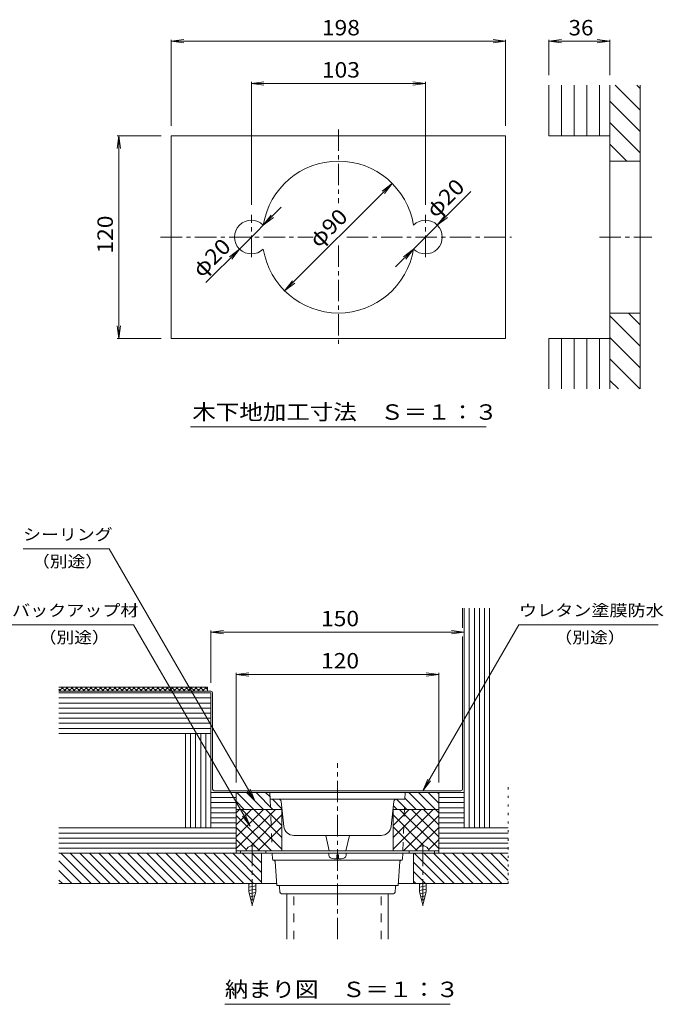
# Model space of a CAD drawing. Units: millimetres. Extents: x -561 to 546, y -415 to 291.
# Drawn here: x 165 to 546, y -292 to 291 of the extents above; entities that cross this region are included whole.
import ezdxf

# ---------------------------------------------------------------- set-up
doc = ezdxf.new("R2010")
doc.units = ezdxf.units.MM
doc.header["$LTSCALE"] = 3
for name, pattern in [('JWW_CENTER1', [6.773333, 4.233333, -0.846667, 0.846667, -0.846667]), ('JWW_DASHED2', [3.386667, 1.693333, -1.693333]), ('JWW_HOJO', [1.693333, -1.27, 0.423333])]:
    doc.linetypes.add(name, pattern=pattern)
for name, color, linetype in [('E-0', 7, 'Continuous'), ('E-3', 7, 'Continuous'), ('E-4', 7, 'Continuous'), ('E-5', 7, 'Continuous'), ('E-A', 7, 'Continuous'), ('E-C', 7, 'Continuous'), ('E-D', 7, 'Continuous'), ('E-E', 7, 'Continuous'), ('E-F', 7, 'Continuous')]:
    doc.layers.add(name, color=color, linetype=linetype)
doc.styles.add('ＭＳ ゴシック', font='msgothic.ttc', dxfattribs={"height": 1})

msp = doc.modelspace()

# ---------------------------------------------------------------- linework, layer by layer
at = {"layer": 'E-0', "color": 3, "linetype": 'Continuous', "lineweight": 9}
for p, q in [((312.71, -166.56), (392.71, -166.56)), ((312.71, -166.56), (312.86, -170.56)), ((392.56, -170.56), (392.71, -166.56)), ((312.86, -170.56), (392.56, -170.56)), ((320.94, -186.63), (319.28, -171.89)), ((384.48, -186.63), (386.13, -171.89)), ((326.9, -191.96), (378.51, -191.96)), ((345.71, -191.96), (347.71, -201.06)), ((359.71, -191.96), (357.71, -201.06)), ((314.06, -202.56), (314.19, -206.08)), ((391.23, -206.08), (391.36, -202.56)), ((390.73, -206.56), (314.69, -206.56)), ((315.77, -207.49), (316.83, -221.56)), ((389.64, -207.49), (388.59, -221.56)), ((316.83, -221.56), (388.59, -221.56)), ((318.4, -222.49), (318.64, -225.64)), ((319.64, -226.56), (385.78, -226.56)), ((387.01, -222.49), (386.78, -225.64))]:
    msp.add_line(p, q, dxfattribs=at)
at = {"layer": 'E-0', "color": 3, "linetype": 'JWW_DASHED2', "lineweight": 9}
for p, q in [((312.86, -170.56), (314, -201.06)), ((391.41, -201.06), (392.56, -170.56))]:
    msp.add_line(p, q, dxfattribs=at)
at = {"layer": 'E-0', "color": 3, "linetype": 'Continuous', "lineweight": 9}
for centre, radius, start, end in [((317.79, -172.06), 1.5, 6.41902, 90), ((387.62, -172.06), 1.5, 90, 173.58098), ((326.9, -185.96), 6, 186.41895, 270), ((378.51, -185.96), 6, 270, 353.58105), ((314.69, -206.06), 0.5, 182.14989, 270), ((314.78, -207.56), 1, 4.28883, 90), ((390.64, -207.56), 1, 90, 175.71117), ((390.73, -206.06), 0.5, 270, 357.85011), ((317.41, -222.56), 1, 4.28883, 90), ((388.01, -222.56), 1, 90, 175.71124), ((319.64, -225.56), 1, 184.28883, 270), ((385.78, -225.56), 1, 270, 355.71124)]:
    msp.add_arc(centre, radius, start, end, dxfattribs=at)
at = {"layer": 'E-3', "color": 4, "linetype": 'JWW_CENTER1', "lineweight": 9}
for p, q in [((352.71, -253.53), (352.71, -149.25)), ((302.21, -197.49), (302.21, -233.8)), ((403.21, -197.49), (403.21, -233.8))]:
    msp.add_line(p, q, dxfattribs=at)
at = {"layer": 'E-3', "color": 4, "linetype": 'Continuous', "lineweight": 9}
for p, q in [((295.21, -201.06), (295.21, -202.56)), ((295.21, -201.06), (410.21, -201.06)), ((295.21, -202.56), (410.21, -202.56)), ((410.21, -201.06), (410.21, -202.56))]:
    msp.add_line(p, q, dxfattribs=at)
at = {"layer": 'E-3', "color": 4, "linetype": 'JWW_DASHED2', "lineweight": 9}
for p, q in [((310.21, -202.56), (310.21, -201.06)), ((395.21, -202.56), (395.21, -201.06))]:
    msp.add_line(p, q, dxfattribs=at)
at = {"layer": 'E-4', "color": 7, "linetype": 'Continuous', "lineweight": 9}
for p, q in [((254.22, 278.52), (261.66, 279.49)), ((254.22, 279.42), (254.22, 228.52)), ((254.22, 278.52), (452.22, 278.52)), ((254.22, 278.52), (261.66, 277.54)), ((452.22, 278.52), (444.79, 279.49)), ((452.22, 278.52), (444.79, 277.54)), ((452.22, 279.42), (452.22, 228.52)), ((477.88, 278.52), (485.31, 279.49)), ((477.88, 279.42), (477.88, 258.52)), ((477.88, 278.52), (513.88, 278.52)), ((477.88, 278.52), (485.31, 277.54)), ((513.88, 278.52), (506.44, 279.49)), ((513.88, 278.52), (506.44, 277.54)), ((513.88, 279.42), (513.88, 258.52)), ((301.72, 253.52), (309.16, 254.49)), ((301.72, 254.42), (301.72, 181.64)), ((301.72, 253.52), (404.72, 253.52)), ((301.72, 253.52), (309.16, 252.54)), ((404.72, 253.52), (397.29, 254.49)), ((404.72, 253.52), (397.29, 252.54)), ((404.72, 254.42), (404.72, 181.64)), ((223.22, 222.52), (222.24, 215.08)), ((222.32, 222.52), (248.22, 222.52)), ((223.22, 102.52), (223.22, 222.52)), ((223.22, 222.52), (224.2, 215.08)), ((321.4, 130.7), (385.04, 194.34)), ((385.04, 194.34), (379.09, 189.77)), ((385.04, 194.34), (380.48, 188.38)), ((431.68, 189.47), (397.65, 155.44)), ((319.4, 180.19), (294.65, 155.44)), ((308.79, 169.59), (313.36, 175.54)), ((411.79, 169.59), (416.36, 175.54)), ((308.79, 169.59), (314.74, 174.15)), ((411.79, 169.59), (417.74, 174.15)), ((294.65, 155.44), (274.76, 135.56)), ((294.65, 155.44), (288.7, 150.88)), ((294.65, 155.44), (290.08, 149.49)), ((397.65, 155.44), (387.04, 144.84)), ((397.65, 155.44), (391.7, 150.88)), ((397.65, 155.44), (393.08, 149.49)), ((321.4, 130.7), (325.97, 136.65)), ((321.4, 130.7), (327.35, 135.26)), ((223.22, 102.52), (222.24, 109.95)), ((223.22, 102.52), (224.2, 109.95)), ((222.32, 102.52), (248.22, 102.52)), ((277.71, -71.56), (285.14, -70.58)), ((277.71, -70.66), (277.71, -101.56)), ((277.71, -71.56), (427.71, -71.56)), ((277.71, -71.56), (285.14, -72.54)), ((427.71, -71.56), (420.27, -70.58)), ((427.71, -71.56), (420.27, -72.54)), ((292.71, -96.56), (300.14, -95.58)), ((292.71, -95.66), (292.71, -160.56)), ((292.71, -96.56), (412.71, -96.56)), ((292.71, -96.56), (300.14, -97.54)), ((412.71, -96.56), (405.27, -95.58)), ((412.71, -96.56), (405.27, -97.54)), ((412.71, -95.66), (412.71, -160.56)), ((322.71, -253.53), (322.71, -226.56)), ((382.71, -253.53), (382.71, -226.56))]:
    msp.add_line(p, q, dxfattribs=at)
at = {"layer": 'E-4', "color": 7, "linetype": 'JWW_DASHED2', "lineweight": 9}
for p, q in [((326.81, -253.53), (326.81, -226.56)), ((378.61, -253.53), (378.61, -226.56))]:
    msp.add_line(p, q, dxfattribs=at)
at = {"layer": 'E-5', "color": 7, "linetype": 'Continuous', "lineweight": 9}
for p, q in [((166.58, -22.14), (217.58, -22.14)), ((217.58, -22.14), (303.85, -171.56)), ((160.03, -67.14), (232.03, -67.14)), ((232.03, -67.14), (300.98, -186.56)), ((460.11, -67.14), (403.29, -165.56)), ((460.11, -67.14), (542.61, -67.14)), ((403.29, -165.56), (406.16, -158.63)), ((403.29, -165.56), (407.85, -159.61)), ((303.85, -171.56), (299.28, -165.61)), ((303.85, -171.56), (300.98, -164.63)), ((300.98, -186.56), (296.41, -180.61)), ((300.98, -186.56), (298.11, -179.63))]:
    msp.add_line(p, q, dxfattribs=at)
at = {"layer": 'E-A', "color": 2, "linetype": 'Continuous', "lineweight": 9}
for p, q in [((347.5, -202.56), (347.61, -203.79)), ((353.21, -203.56), (352.21, -203.56)), ((352.21, -205.95), (352.21, -203.56)), ((353.21, -205.95), (353.21, -203.56)), ((357.91, -202.56), (357.81, -203.79)), ((300.16, -220.56), (300.16, -225.41)), ((301.36, -220.56), (300.16, -220.8)), ((304.26, -220.56), (304.26, -225.41)), ((401.16, -220.56), (401.16, -225.41)), ((402.36, -220.56), (401.16, -220.8)), ((405.26, -220.56), (405.26, -225.41)), ((304.26, -221.92), (300.16, -222.74)), ((304.26, -223.86), (300.16, -224.68)), ((302.21, -233.06), (300.16, -225.41)), ((304.15, -225.82), (300.47, -226.56)), ((302.21, -233.06), (304.26, -225.41)), ((405.26, -221.92), (401.16, -222.74)), ((405.26, -223.86), (401.16, -224.68)), ((403.21, -233.06), (401.16, -225.41)), ((405.15, -225.82), (401.47, -226.56)), ((403.21, -233.06), (405.26, -225.41)), ((303.6, -227.87), (300.96, -228.4)), ((303.05, -229.92), (301.45, -230.24)), ((404.6, -227.87), (401.96, -228.4)), ((404.05, -229.92), (402.45, -230.24))]:
    msp.add_line(p, q, dxfattribs=at)
for centre, radius, start, end in [((302.21, -202.1), 3.94, 15.3013, 164.6987), ((403.21, -202.1), 3.94, 15.3013, 164.6987), ((349.5, -203.63), 1.9, 185.00005, 254.63756), ((355.91, -203.63), 1.9, 285.36244, 354.99995), ((352.71, -191.96), 14, 254.63756, 267.95325), ((352.71, -191.96), 14, 272.04675, 285.36244)]:
    msp.add_arc(centre, radius, start, end, dxfattribs=at)
at = {"layer": 'E-C', "color": 3, "linetype": 'Continuous', "lineweight": 9}
for p, q in [((430.71, -187.56), (430.71, -57.33)), ((433.71, -187.56), (433.71, -57.33)), ((436.71, -187.56), (436.71, -57.33)), ((439.71, -187.56), (439.71, -57.33)), ((190.29, -104.06), (187.79, -106.56)), ((189.33, -104.06), (191.83, -106.56)), ((193.12, -104.06), (190.62, -106.56)), ((192.15, -104.06), (194.65, -106.56)), ((195.95, -104.06), (193.45, -106.56)), ((194.98, -104.06), (197.48, -106.56)), ((198.77, -104.06), (196.27, -106.56)), ((197.81, -104.06), (200.31, -106.56)), ((201.6, -104.06), (199.1, -106.56)), ((200.64, -104.06), (203.14, -106.56)), ((204.43, -104.06), (201.93, -106.56)), ((203.47, -104.06), (205.97, -106.56)), ((207.26, -104.06), (204.76, -106.56)), ((206.3, -104.06), (208.8, -106.56)), ((210.09, -104.06), (207.59, -106.56)), ((209.12, -104.06), (211.62, -106.56)), ((212.92, -104.06), (210.42, -106.56)), ((211.95, -104.06), (214.45, -106.56)), ((215.74, -104.06), (213.24, -106.56)), ((214.78, -104.06), (217.28, -106.56)), ((218.57, -104.06), (216.07, -106.56)), ((217.61, -104.06), (220.11, -106.56)), ((221.4, -104.06), (218.9, -106.56)), ((220.44, -104.06), (222.94, -106.56)), ((224.23, -104.06), (221.73, -106.56)), ((223.27, -104.06), (225.77, -106.56)), ((227.06, -104.06), (224.56, -106.56)), ((226.09, -104.06), (228.59, -106.56)), ((229.89, -104.06), (227.39, -106.56)), ((228.92, -104.06), (231.42, -106.56)), ((232.71, -104.06), (230.21, -106.56)), ((231.75, -104.06), (234.25, -106.56)), ((235.54, -104.06), (233.04, -106.56)), ((234.58, -104.06), (237.08, -106.56)), ((238.37, -104.06), (235.87, -106.56)), ((237.41, -104.06), (239.91, -106.56)), ((241.2, -104.06), (238.7, -106.56)), ((240.24, -104.06), (242.74, -106.56)), ((244.03, -104.06), (241.53, -106.56)), ((243.07, -104.06), (245.57, -106.56)), ((246.86, -104.06), (244.36, -106.56)), ((245.89, -104.06), (248.39, -106.56)), ((249.69, -104.06), (247.19, -106.56)), ((248.72, -104.06), (251.22, -106.56)), ((252.51, -104.06), (250.01, -106.56)), ((251.55, -104.06), (254.05, -106.56)), ((255.34, -104.06), (252.84, -106.56)), ((254.38, -104.06), (256.88, -106.56)), ((258.17, -104.06), (255.67, -106.56)), ((257.21, -104.06), (259.71, -106.56)), ((261, -104.06), (258.5, -106.56)), ((260.04, -104.06), (262.54, -106.56)), ((263.83, -104.06), (261.33, -106.56)), ((262.86, -104.06), (265.36, -106.56)), ((266.66, -104.06), (264.16, -106.56)), ((265.69, -104.06), (268.19, -106.56)), ((269.48, -104.06), (266.98, -106.56)), ((268.52, -104.06), (271.02, -106.56)), ((272.31, -104.06), (269.81, -106.56)), ((271.35, -104.06), (273.85, -106.56)), ((275.14, -104.06), (272.64, -106.56)), ((274.18, -104.06), (275.71, -105.59)), ((187.71, -105.27), (189, -106.56)), ((277.71, -110.56), (187.71, -110.56)), ((275.71, -106.32), (275.47, -106.56)), ((277.71, -113.56), (187.71, -113.56)), ((277.71, -116.56), (187.71, -116.56)), ((277.71, -122.56), (187.71, -122.56)), ((277.71, -125.56), (187.71, -125.56)), ((277.71, -128.56), (187.71, -128.56)), ((265.71, -187.56), (265.71, -131.56)), ((268.71, -187.56), (268.71, -131.56)), ((271.71, -187.56), (271.71, -131.56)), ((274.71, -187.56), (274.71, -131.56)), ((292.71, -169.56), (277.71, -169.56)), ((292.71, -172.56), (277.71, -172.56)), ((412.71, -169.56), (427.71, -169.56)), ((412.71, -172.56), (427.71, -172.56)), ((292.71, -175.56), (277.71, -175.56)), ((292.71, -178.56), (277.71, -178.56)), ((412.71, -175.56), (427.71, -175.56)), ((412.71, -178.56), (427.71, -178.56)), ((292.71, -181.56), (277.71, -181.56)), ((292.71, -184.56), (277.71, -184.56)), ((412.71, -181.56), (427.71, -181.56)), ((412.71, -184.56), (427.71, -184.56)), ((292.71, -190.56), (187.71, -190.56)), ((412.71, -190.56), (453.76, -190.56)), ((292.71, -193.56), (187.71, -193.56)), ((292.71, -196.56), (187.71, -196.56)), ((412.71, -193.56), (453.76, -193.56)), ((412.71, -196.56), (453.76, -196.56)), ((292.71, -199.56), (187.71, -199.56)), ((188.83, -202.56), (206.83, -220.56)), ((194.49, -202.56), (212.49, -220.56)), ((200.14, -202.56), (218.14, -220.56)), ((205.8, -202.56), (223.8, -220.56)), ((211.46, -202.56), (229.46, -220.56)), ((217.11, -202.56), (235.11, -220.56)), ((222.77, -202.56), (240.77, -220.56)), ((228.43, -202.56), (246.43, -220.56)), ((234.09, -202.56), (252.09, -220.56)), ((239.74, -202.56), (257.74, -220.56)), ((245.4, -202.56), (263.4, -220.56)), ((251.06, -202.56), (269.06, -220.56)), ((256.71, -202.56), (274.71, -220.56)), ((262.37, -202.56), (280.37, -220.56)), ((268.03, -202.56), (286.03, -220.56)), ((273.68, -202.56), (291.68, -220.56)), ((279.34, -202.56), (297.34, -220.56)), ((285, -202.56), (303, -220.56)), ((290.65, -202.56), (307.71, -219.62)), ((296.31, -202.56), (307.71, -213.96)), ((301.97, -202.56), (307.71, -208.3)), ((307.62, -202.56), (307.71, -202.65)), ((398.13, -202.56), (416.13, -220.56)), ((403.79, -202.56), (421.79, -220.56)), ((409.45, -202.56), (427.45, -220.56)), ((412.71, -199.56), (453.76, -199.56)), ((415.1, -202.56), (433.1, -220.56)), ((420.76, -202.56), (438.76, -220.56)), ((426.42, -202.56), (444.42, -220.56)), ((432.07, -202.56), (450.07, -220.56)), ((437.73, -202.56), (453.76, -218.59)), ((443.39, -202.56), (453.76, -212.93)), ((449.05, -202.56), (453.76, -207.28)), ((187.71, -207.1), (201.17, -220.56)), ((397.71, -207.79), (410.48, -220.56)), ((187.71, -212.75), (195.52, -220.56)), ((397.71, -213.45), (404.82, -220.56)), ((187.71, -218.41), (189.86, -220.56)), ((397.71, -219.11), (399.16, -220.56))]:
    msp.add_line(p, q, dxfattribs=at)
at = {"layer": 'E-C', "color": 3, "linetype": 'JWW_HOJO', "lineweight": 9}
msp.add_line((453.76, -220.56), (453.76, -159.81), dxfattribs=at)
at = {"layer": 'E-D', "color": 6, "linetype": 'Continuous', "lineweight": 9}
for p, q in [((293.19, -166.56), (303.19, -176.56)), ((298.85, -166.56), (308.85, -176.56)), ((304.51, -166.56), (314.51, -176.56)), ((310.16, -166.56), (312.81, -169.21)), ((395.02, -166.56), (405.02, -176.56)), ((400.67, -166.56), (410.67, -176.56)), ((406.33, -166.56), (412.71, -172.94)), ((411.99, -166.56), (412.71, -167.28)), ((292.71, -171.73), (297.54, -176.56)), ((314.16, -170.56), (319.76, -176.16)), ((385.86, -174.37), (388.05, -176.56)), ((387.7, -170.56), (393.7, -176.56)), ((392.64, -169.84), (399.36, -176.56)), ((308.89, -176.56), (292.71, -192.74)), ((294.74, -176.56), (292.71, -178.6)), ((301.82, -176.56), (292.71, -185.67)), ((319.81, -176.56), (292.71, -176.56)), ((315.96, -176.56), (292.71, -199.81)), ((292.71, -180.19), (313.58, -201.06)), ((296.15, -176.56), (319.81, -200.22)), ((319.81, -179.78), (301.33, -198.26)), ((303.22, -176.56), (319.81, -193.15)), ((310.29, -176.56), (319.81, -186.07)), ((319.81, -176.56), (319.81, -201.06)), ((385.61, -176.56), (412.71, -176.56)), ((385.61, -176.56), (385.61, -201.06)), ((395.12, -176.56), (385.61, -186.07)), ((402.19, -176.56), (385.61, -193.15)), ((409.26, -176.56), (385.61, -200.22)), ((385.61, -179.78), (404.09, -198.26)), ((389.46, -176.56), (412.71, -199.81)), ((412.71, -180.19), (391.84, -201.06)), ((396.53, -176.56), (412.71, -192.74)), ((403.6, -176.56), (412.71, -185.67)), ((410.67, -176.56), (412.71, -178.6)), ((292.71, -187.26), (304.09, -198.64)), ((319.81, -186.85), (305.91, -200.75)), ((385.61, -186.85), (399.51, -200.75)), ((412.71, -187.26), (401.33, -198.64)), ((292.71, -194.33), (298.7, -200.32)), ((412.71, -194.33), (406.72, -200.32)), ((295.21, -201.06), (292.71, -201.06)), ((305.67, -200.22), (306.51, -201.06)), ((399.75, -200.22), (398.91, -201.06)), ((410.21, -201.06), (412.71, -201.06))]:
    msp.add_line(p, q, dxfattribs=at)
at = {"layer": 'E-E', "color": 7, "linetype": 'Continuous', "lineweight": 9}
for p, q in [((477.88, 222.52), (477.88, 252.52)), ((485.38, 222.52), (485.38, 252.52)), ((492.88, 222.52), (492.88, 252.52)), ((500.38, 222.52), (500.38, 252.52)), ((507.88, 222.52), (507.88, 252.52)), ((513.88, 72.52), (513.88, 252.52)), ((517.16, 252.52), (531.88, 237.8)), ((529.89, 252.52), (531.88, 250.53)), ((531.88, 72.52), (531.88, 252.52)), ((513.88, 243.07), (531.88, 225.07)), ((513.88, 230.34), (531.88, 212.34)), ((254.22, 222.52), (452.22, 222.52)), ((254.22, 102.52), (254.22, 222.52)), ((452.22, 102.52), (452.22, 222.52)), ((477.88, 222.52), (513.88, 222.52)), ((513.88, 217.62), (523.98, 207.52)), ((531.88, 207.52), (513.88, 207.52)), ((531.88, 117.52), (513.88, 117.52)), ((524.88, 117.52), (531.88, 110.52)), ((513.88, 115.79), (531.88, 97.79)), ((254.22, 102.52), (452.22, 102.52)), ((477.88, 102.52), (513.88, 102.52)), ((477.88, 102.52), (477.88, 72.52)), ((485.38, 72.52), (485.38, 102.52)), ((492.88, 72.52), (492.88, 102.52)), ((500.38, 72.52), (500.38, 102.52)), ((507.88, 72.52), (507.88, 102.52)), ((513.88, 103.06), (531.88, 85.06)), ((513.88, 90.34), (531.7, 72.52)), ((513.88, 77.61), (518.97, 72.52)), ((426.71, -69.06), (426.71, -57.33)), ((427.71, -187.56), (427.71, -57.33)), ((442.71, -187.56), (442.71, -57.33)), ((426.71, -164.56), (426.71, -74.06)), ((275.71, -104.06), (187.71, -104.06)), ((275.71, -106.56), (275.71, -104.06)), ((277.71, -106.56), (187.71, -106.56)), ((277.71, -107.56), (187.71, -107.56)), ((277.71, -187.56), (277.71, -107.56)), ((278.71, -164.56), (278.71, -107.56)), ((277.71, -119.56), (187.71, -119.56)), ((277.71, -131.56), (187.71, -131.56)), ((262.71, -187.56), (262.71, -131.56)), ((312.71, -166.56), (277.71, -166.56)), ((279.71, -165.56), (425.71, -165.56)), ((292.71, -166.56), (292.71, -202.56)), ((392.71, -166.56), (427.71, -166.56)), ((412.71, -166.56), (412.71, -202.56)), ((292.71, -187.56), (187.71, -187.56)), ((412.71, -187.56), (453.76, -187.56)), ((295.21, -202.56), (187.71, -202.56)), ((307.71, -220.56), (307.71, -202.56)), ((397.71, -220.56), (397.71, -202.56)), ((410.21, -202.56), (453.76, -202.56)), ((187.71, -220.56), (316.75, -220.56)), ((388.66, -220.56), (453.76, -220.56))]:
    msp.add_line(p, q, dxfattribs=at)
at = {"layer": 'E-E', "color": 7, "linetype": 'JWW_CENTER1', "lineweight": 9}
for p, q in [((353.22, 226.27), (353.22, 182.52)), ((301.72, 150.68), (301.72, 175.64)), ((404.72, 150.68), (404.72, 175.64)), ((247.98, 162.52), (338.22, 162.52)), ((353.22, 157.52), (353.22, 99.26)), ((358.22, 162.52), (455.64, 162.52)), ((507.82, 162.52), (538.77, 162.52))]:
    msp.add_line(p, q, dxfattribs=at)
at = {"layer": 'E-E', "color": 7, "linetype": 'Continuous', "lineweight": 9}
for centre, radius, start, end in [((353.22, 162.52), 45, 9.05401, 170.94599), ((301.72, 162.52), 10, 45.08417, 314.91583), ((404.72, 162.52), 10, 225.08417, 134.91583), ((353.22, 162.52), 45, 189.05401, 350.94599), ((277.71, -107.56), 1, 0, 90), ((279.71, -164.56), 1, 180, 270), ((425.71, -164.56), 1, 270, 0)]:
    msp.add_arc(centre, radius, start, end, dxfattribs=at)
at = {"layer": 'E-F', "color": 7, "linetype": 'Continuous', "lineweight": 9}
for p, q in [((265.71, 50.02), (440.73, 50.02)), ((285.96, -292.05), (419.46, -292.05))]:
    msp.add_line(p, q, dxfattribs=at)

# ---------------------------------------------------------------- texts
at = {"layer": 'E-4', "color": 2, "linetype": 'Continuous', "lineweight": 211, "style": 'ＭＳ ゴシック'}
for s, width, p in [('198', 1.083333, (343.47, 282.01)), ('36', 1.0625, (489.5, 282.01)), ('103', 1.083333, (343.47, 257.01)), ('150', 1.083333, (342.96, -68.07)), ('120', 1.083333, (342.96, -93.07))]:
    msp.add_text(s, height=9.144, dxfattribs=dict(at, width=width)).set_placement(p)
for s, rotation, width, p in [('φ20', 45, 1.09375, (410.65, 173.38)), ('φ90', 45, 1.09375, (341.47, 155.7)), ('120', 90, 1.083333, (219.73, 152.77)), ('φ20', 45, 1.09375, (272.29, 138.03))]:
    msp.add_text(s, height=9.144, rotation=rotation, dxfattribs=dict(at, width=width)).set_placement(p)
at = {"layer": 'E-5', "color": 2, "linetype": 'Continuous', "lineweight": 9, "style": 'ＭＳ ゴシック'}
for s, width, p in [('木下地加工寸法\u3000Ｓ＝１：３', 1.115385, (266.73, 54.28)), ('納まり図\u3000Ｓ＝１：３', 1.1125, (285.96, -287.78))]:
    msp.add_text(s, height=9.144, dxfattribs=dict(at, width=width)).set_placement(p)
at = {"layer": 'E-5', "color": 7, "linetype": 'Continuous', "lineweight": 9, "style": 'ＭＳ ゴシック'}
for s, width, p in [('シーリング', 1.133333, (166.58, -17.11)), ('（別途）', 1.125, (171.83, -33.09)), ('バックアップ材', 1.142857, (160.03, -62.11)), ('ウレタン塗膜防水', 1.145833, (460.11, -62.11)), ('（別途）', 1.125, (175.78, -78.09)), ('（別途）', 1.125, (481.11, -78.09))]:
    msp.add_text(s, height=6.858, dxfattribs=dict(at, width=width)).set_placement(p)

doc.saveas('drawing.dxf')
